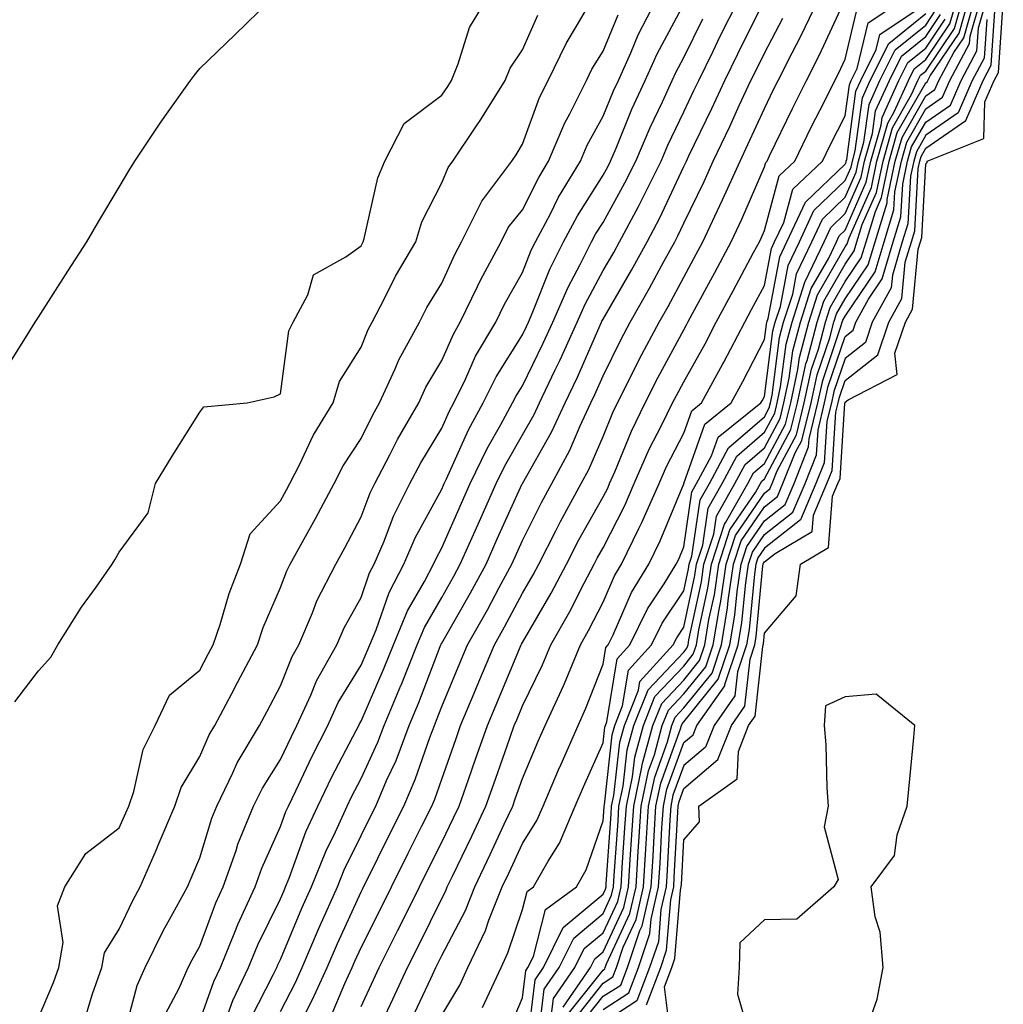
# Model space of a CAD drawing. Units: inches. Extents: x 950003 to 952643, y 7268858 to 7271498.
# Drawn here: x 950156 to 950278, y 7270727 to 7270849 of the extents above; entities that cross this region are included whole.
import ezdxf

# ---------------------------------------------------------------- set-up
doc = ezdxf.new("R2010")
doc.units = ezdxf.units.IN
doc.header["$MEASUREMENT"] = 0
doc.layers.add('Contour_95007268', color=7, linetype='Continuous', true_color=0xd48735)

msp = doc.modelspace()

# ---------------------------------------------------------------- linework, layer by layer
at = {"layer": 'Contour_95007268'}
for points in [[(950153.95, 7270806.02, 3220), (950157, 7270810.87, 3220), (950157.65, 7270811.92, 3220), (950158.05, 7270812.55, 3220), (950161.7, 7270818.27, 3220), (950164.04, 7270821.92, 3220), (950165.52, 7270824.45, 3220), (950168.05, 7270828.69, 3220), (950169.26, 7270830.71, 3220), (950170.02, 7270831.92, 3220), (950173.24, 7270836.73, 3220), (950174.14, 7270838.01, 3220), (950176.9, 7270841.92, 3220), (950177.4, 7270842.57, 3220), (950178.05, 7270843.38, 3220), (950182.39, 7270847.58, 3220), (950186.83, 7270851.92, 3220)], [(950155.13, 7270764.84, 3219), (950158.05, 7270768.68, 3219), (950159.57, 7270770.4, 3219), (950160.45, 7270771.92, 3219), (950163.39, 7270776.58, 3219), (950165.19, 7270779.06, 3219), (950167.21, 7270781.92, 3219), (950167.52, 7270782.45, 3219), (950168.05, 7270783.4, 3219), (950171.67, 7270788.3, 3219), (950172.57, 7270791.92, 3219), (950174.65, 7270795.32, 3219), (950178.05, 7270800.77, 3219), (950178.54, 7270801.43, 3219), (950183.92, 7270801.92, 3219), (950187.29, 7270802.68, 3219), (950188.05, 7270803.06, 3219), (950189.1, 7270810.87, 3219), (950189.63, 7270811.92, 3219), (950191.44, 7270815.31, 3219), (950192.14, 7270817.83, 3219), (950196.17, 7270820.05, 3219), (950198.05, 7270821.41, 3219), (950198.22, 7270821.75, 3219), (950198.31, 7270821.92, 3219), (950198.44, 7270822.31, 3219), (950200.11, 7270829.86, 3219), (950200.98, 7270831.92, 3219), (950203.38, 7270836.59, 3219), (950208.05, 7270840.11, 3219), (950208.79, 7270841.18, 3219), (950209.24, 7270841.92, 3219), (950210.09, 7270843.96, 3219), (950211.49, 7270848.48, 3219), (950213.54, 7270851.92, 3219)], [(950163.95, 7270726.02, 3217), (950164.77, 7270728.64, 3217), (950165.92, 7270731.92, 3217), (950166.23, 7270733.74, 3217), (950168.05, 7270736.67, 3217), (950169.74, 7270740.23, 3217), (950170.65, 7270741.92, 3217), (950172.67, 7270746.54, 3217), (950172.9, 7270747.07, 3217), (950174.96, 7270751.92, 3217), (950175.76, 7270754.21, 3217), (950178.05, 7270758.08, 3217), (950179.21, 7270760.76, 3217), (950179.91, 7270761.92, 3217), (950182.01, 7270765.88, 3217), (950182.74, 7270767.23, 3217), (950185.19, 7270771.92, 3217), (950185.91, 7270774.06, 3217), (950188.05, 7270779.02, 3217), (950188.85, 7270781.12, 3217), (950189.25, 7270781.92, 3217), (950190.74, 7270784.61, 3217), (950192.4, 7270787.57, 3217), (950194.72, 7270791.92, 3217), (950195.84, 7270794.13, 3217), (950198.05, 7270797.53, 3217), (950199.51, 7270800.46, 3217), (950200.35, 7270801.92, 3217), (950202.27, 7270806.14, 3217), (950202.72, 7270807.25, 3217), (950205.27, 7270811.92, 3217), (950206.22, 7270813.75, 3217), (950208.05, 7270816.78, 3217), (950209.65, 7270820.32, 3217), (950210.51, 7270821.92, 3217), (950212.98, 7270826.85, 3217), (950213.02, 7270826.95, 3217), (950216.74, 7270831.92, 3217), (950217.27, 7270832.7, 3217), (950218.05, 7270834.02, 3217), (950220.18, 7270839.79, 3217), (950221.26, 7270841.92, 3217), (950223.47, 7270846.5, 3217), (950224.77, 7270848.64, 3217), (950226.64, 7270851.92, 3217)], [(950173.82, 7270726.15, 3215), (950175.49, 7270729.36, 3215), (950176.63, 7270731.92, 3215), (950177.1, 7270732.87, 3215), (950178.05, 7270734.54, 3215), (950180.05, 7270739.92, 3215), (950180.97, 7270741.92, 3215), (950182.56, 7270746.43, 3215), (950182.79, 7270747.18, 3215), (950184.72, 7270751.92, 3215), (950185.81, 7270754.16, 3215), (950188.05, 7270757.69, 3215), (950189.41, 7270760.56, 3215), (950190.09, 7270761.92, 3215), (950191.82, 7270765.69, 3215), (950192.52, 7270767.45, 3215), (950195.05, 7270771.92, 3215), (950195.95, 7270774.02, 3215), (950198.05, 7270777.81, 3215), (950199.11, 7270780.86, 3215), (950199.68, 7270781.92, 3215), (950200.89, 7270784.76, 3215), (950202.07, 7270787.9, 3215), (950204.1, 7270791.92, 3215), (950205.46, 7270794.51, 3215), (950208.05, 7270798.8, 3215), (950209.02, 7270800.95, 3215), (950209.55, 7270801.92, 3215), (950210.99, 7270804.86, 3215), (950212.25, 7270807.72, 3215), (950214.74, 7270811.92, 3215), (950215.81, 7270814.16, 3215), (950218.05, 7270818.12, 3215), (950219.12, 7270820.85, 3215), (950219.66, 7270821.92, 3215), (950221.51, 7270825.38, 3215), (950222.54, 7270827.43, 3215), (950225.26, 7270831.92, 3215), (950226.09, 7270833.88, 3215), (950228.05, 7270837.47, 3215), (950229.35, 7270840.62, 3215), (950229.94, 7270841.92, 3215), (950231.49, 7270845.36, 3215), (950232.41, 7270847.56, 3215), (950234.61, 7270851.92, 3215)], [(950178.05, 7270725.31, 3214), (950179.8, 7270730.17, 3214), (950180.63, 7270731.92, 3214), (950182.4, 7270736.27, 3214), (950182.75, 7270737.22, 3214), (950184.91, 7270741.92, 3214), (950185.73, 7270744.24, 3214), (950188.05, 7270749.39, 3214), (950188.72, 7270751.25, 3214), (950189.04, 7270751.92, 3214), (950189.96, 7270753.83, 3214), (950191.94, 7270758.03, 3214), (950193.92, 7270761.92, 3214), (950195.22, 7270764.75, 3214), (950198.05, 7270769.39, 3214), (950198.82, 7270771.15, 3214), (950199.12, 7270771.92, 3214), (950199.9, 7270773.77, 3214), (950201.54, 7270778.43, 3214), (950203.35, 7270781.92, 3214), (950204.76, 7270785.21, 3214), (950208.05, 7270791.24, 3214), (950208.26, 7270791.71, 3214), (950208.35, 7270791.92, 3214), (950208.64, 7270792.51, 3214), (950211.38, 7270798.59, 3214), (950213.19, 7270801.92, 3214), (950214.79, 7270805.18, 3214), (950218.05, 7270810.38, 3214), (950218.56, 7270811.41, 3214), (950218.79, 7270811.92, 3214), (950219.36, 7270813.23, 3214), (950221.45, 7270818.52, 3214), (950223.15, 7270821.92, 3214), (950224.86, 7270825.11, 3214), (950228.05, 7270830.19, 3214), (950228.67, 7270831.3, 3214), (950228.97, 7270831.92, 3214), (950229.66, 7270833.53, 3214), (950231.63, 7270838.34, 3214), (950233.27, 7270841.92, 3214), (950234.76, 7270845.21, 3214), (950238.05, 7270851.37, 3214)], [(950184.39, 7270725.58, 3212), (950187.21, 7270731.08, 3212), (950187.61, 7270731.92, 3212), (950187.74, 7270732.23, 3212), (950188.05, 7270732.88, 3212), (950190.72, 7270739.25, 3212), (950191.91, 7270741.92, 3212), (950193.67, 7270746.3, 3212), (950194.86, 7270748.73, 3212), (950196.31, 7270751.92, 3212), (950196.88, 7270753.09, 3212), (950198.05, 7270755.34, 3212), (950200.12, 7270759.85, 3212), (950200.91, 7270761.92, 3212), (950202.99, 7270766.86, 3212), (950203.03, 7270766.94, 3212), (950205, 7270771.92, 3212), (950205.9, 7270774.07, 3212), (950208.05, 7270777.81, 3212), (950209.54, 7270780.43, 3212), (950210.35, 7270781.92, 3212), (950212.19, 7270786.06, 3212), (950212.72, 7270787.25, 3212), (950214.81, 7270791.92, 3212), (950215.86, 7270794.11, 3212), (950218.05, 7270797.95, 3212), (950219.5, 7270800.47, 3212), (950220.16, 7270801.92, 3212), (950222.08, 7270805.95, 3212), (950222.72, 7270807.25, 3212), (950224.84, 7270811.92, 3212), (950225.81, 7270814.16, 3212), (950228.05, 7270818.34, 3212), (950229.37, 7270820.6, 3212), (950230.08, 7270821.92, 3212), (950232.42, 7270826.3, 3212), (950232.87, 7270827.1, 3212), (950235.23, 7270831.92, 3212), (950236.08, 7270833.89, 3212), (950238.05, 7270838.04, 3212), (950239.31, 7270840.66, 3212), (950239.9, 7270841.92, 3212), (950241.68, 7270845.55, 3212), (950242.58, 7270847.39, 3212), (950244.82, 7270851.92, 3212)], [(950188.05, 7270726.43, 3211), (950189.92, 7270730.05, 3211), (950190.76, 7270731.92, 3211), (950192.79, 7270736.66, 3211), (950192.94, 7270737.03, 3211), (950195.12, 7270741.92, 3211), (950195.96, 7270744.01, 3211), (950198.05, 7270748.28, 3211), (950199.26, 7270750.71, 3211), (950199.87, 7270751.92, 3211), (950201.22, 7270755.09, 3211), (950202.38, 7270757.59, 3211), (950204.03, 7270761.92, 3211), (950205.22, 7270764.75, 3211), (950207.86, 7270771.73, 3211), (950207.94, 7270771.92, 3211), (950207.97, 7270772, 3211), (950208.05, 7270772.13, 3211), (950211.61, 7270778.36, 3211), (950213.55, 7270781.92, 3211), (950214.92, 7270785.05, 3211), (950218.03, 7270791.9, 3211), (950218.04, 7270791.93, 3211), (950218.05, 7270791.94, 3211), (950221.66, 7270798.31, 3211), (950223.34, 7270801.92, 3211), (950224.87, 7270805.1, 3211), (950227.7, 7270811.57, 3211), (950227.85, 7270811.92, 3211), (950227.91, 7270812.06, 3211), (950228.05, 7270812.3, 3211), (950231.58, 7270818.39, 3211), (950233.51, 7270821.92, 3211), (950235.09, 7270824.88, 3211), (950238.05, 7270831.23, 3211), (950238.38, 7270831.92, 3211), (950238.67, 7270832.55, 3211), (950241.53, 7270838.44, 3211), (950243.14, 7270841.92, 3211), (950244.76, 7270845.21, 3211), (950248.05, 7270851.88, 3211)], [(950194.25, 7270725.72, 3209), (950196.04, 7270729.91, 3209), (950196.95, 7270731.92, 3209), (950197.28, 7270732.69, 3209), (950198.05, 7270734.38, 3209), (950200.58, 7270739.39, 3209), (950201.83, 7270741.92, 3209), (950203.9, 7270746.07, 3209), (950205.6, 7270749.47, 3209), (950206.82, 7270751.92, 3209), (950207.19, 7270752.78, 3209), (950208.05, 7270755.25, 3209), (950209.79, 7270760.18, 3209), (950210.39, 7270761.92, 3209), (950212.07, 7270765.94, 3209), (950212.65, 7270767.32, 3209), (950214.57, 7270771.92, 3209), (950215.82, 7270774.15, 3209), (950218.05, 7270778.33, 3209), (950219.37, 7270780.6, 3209), (950220.07, 7270781.92, 3209), (950222.21, 7270786.08, 3209), (950222.77, 7270787.2, 3209), (950225.35, 7270791.92, 3209), (950226.29, 7270793.68, 3209), (950228.05, 7270797.77, 3209), (950229.25, 7270800.72, 3209), (950229.84, 7270801.92, 3209), (950231.66, 7270805.53, 3209), (950232.58, 7270807.39, 3209), (950234.98, 7270811.92, 3209), (950236.1, 7270813.87, 3209), (950238.05, 7270817.53, 3209), (950239.59, 7270820.38, 3209), (950240.41, 7270821.92, 3209), (950242.53, 7270826.4, 3209), (950242.87, 7270827.1, 3209), (950245.03, 7270831.92, 3209), (950246.01, 7270833.96, 3209), (950248.05, 7270838.45, 3209), (950249.18, 7270840.79, 3209), (950249.75, 7270841.92, 3209), (950251.49, 7270845.36, 3209), (950252.55, 7270847.42, 3209), (950254.71, 7270851.92, 3209)], [(950198.05, 7270727.06, 3208), (950199.59, 7270730.38, 3208), (950200.31, 7270731.92, 3208), (950202.57, 7270736.44, 3208), (950202.89, 7270737.08, 3208), (950205.29, 7270741.92, 3208), (950206.2, 7270743.77, 3208), (950208.05, 7270747.44, 3208), (950209.51, 7270750.46, 3208), (950210.2, 7270751.92, 3208), (950211.37, 7270755.24, 3208), (950212.24, 7270757.73, 3208), (950213.71, 7270761.92, 3208), (950214.99, 7270764.98, 3208), (950217.78, 7270771.65, 3208), (950217.89, 7270771.92, 3208), (950217.95, 7270772.02, 3208), (950218.05, 7270772.21, 3208), (950221.62, 7270778.35, 3208), (950223.5, 7270781.92, 3208), (950225.04, 7270784.93, 3208), (950228.05, 7270790.26, 3208), (950228.62, 7270791.35, 3208), (950228.86, 7270791.92, 3208), (950229.49, 7270793.36, 3208), (950231.55, 7270798.42, 3208), (950233.26, 7270801.92, 3208), (950234.87, 7270805.1, 3208), (950238.05, 7270811, 3208), (950238.38, 7270811.59, 3208), (950238.55, 7270811.92, 3208), (950239.13, 7270813, 3208), (950241.88, 7270818.09, 3208), (950243.92, 7270821.92, 3208), (950245.25, 7270824.72, 3208), (950248.05, 7270831.19, 3208), (950248.21, 7270831.76, 3208), (950248.37, 7270831.92, 3208), (950248.67, 7270832.55, 3208), (950251.53, 7270838.44, 3208), (950253.26, 7270841.92, 3208), (950254.88, 7270845.09, 3208), (950258, 7270851.87, 3208)], [(950204.37, 7270725.6, 3206), (950206.69, 7270730.56, 3206), (950207.33, 7270731.92, 3206), (950207.57, 7270732.4, 3206), (950208.05, 7270733.38, 3206), (950210.98, 7270738.99, 3206), (950212.13, 7270741.92, 3206), (950214.06, 7270745.91, 3206), (950215.79, 7270749.66, 3206), (950216.85, 7270751.92, 3206), (950217.16, 7270752.81, 3206), (950218.05, 7270755.34, 3206), (950220.01, 7270759.96, 3206), (950220.87, 7270761.92, 3206), (950223.14, 7270766.83, 3206), (950223.25, 7270767.12, 3206), (950225.25, 7270771.92, 3206), (950226.26, 7270773.71, 3206), (950228.05, 7270777.21, 3206), (950229.47, 7270780.5, 3206), (950230.34, 7270781.92, 3206), (950232.5, 7270786.37, 3206), (950232.87, 7270787.1, 3206), (950234.98, 7270791.92, 3206), (950235.92, 7270794.05, 3206), (950238.05, 7270798.19, 3206), (950239.03, 7270800.94, 3206), (950240.25, 7270801.92, 3206), (950242.9, 7270806.77, 3206), (950243.01, 7270806.96, 3206), (950245.6, 7270811.92, 3206), (950246.46, 7270813.51, 3206), (950248.05, 7270816.5, 3206), (950248.91, 7270821.06, 3206), (950249.31, 7270821.92, 3206), (950250.44, 7270824.31, 3206), (950251.55, 7270828.42, 3206), (950255.23, 7270831.92, 3206), (950256.16, 7270833.81, 3206), (950258.05, 7270837.54, 3206), (950258.58, 7270841.39, 3206), (950258.81, 7270841.92, 3206), (950259.55, 7270843.42, 3206), (950260.9, 7270849.07, 3206), (950265.18, 7270851.92, 3206)], [(950221.59, 7270725.46, 3200), (950221.91, 7270728.06, 3200), (950224.55, 7270731.92, 3200), (950225.72, 7270734.25, 3200), (950228.05, 7270736.22, 3200), (950229.86, 7270740.11, 3200), (950230.28, 7270741.92, 3200), (950230.42, 7270744.29, 3200), (950230.76, 7270749.21, 3200), (950230.93, 7270751.92, 3200), (950231.7, 7270755.57, 3200), (950231.98, 7270757.99, 3200), (950233.04, 7270761.92, 3200), (950234.47, 7270765.5, 3200), (950238.05, 7270769.29, 3200), (950239.22, 7270770.75, 3200), (950239.62, 7270771.92, 3200), (950239.93, 7270773.8, 3200), (950241.04, 7270778.93, 3200), (950241.47, 7270781.92, 3200), (950243.1, 7270786.87, 3200), (950243.28, 7270787.15, 3200), (950245.98, 7270791.92, 3200), (950246.7, 7270793.27, 3200), (950248.05, 7270794.43, 3200), (950250.67, 7270799.3, 3200), (950251.31, 7270801.92, 3200), (950252.2, 7270806.07, 3200), (950252.4, 7270807.57, 3200), (950253.54, 7270811.92, 3200), (950254.63, 7270815.34, 3200), (950258.05, 7270821.28, 3200), (950258.31, 7270821.66, 3200), (950258.39, 7270821.92, 3200), (950258.54, 7270822.41, 3200), (950261.31, 7270828.66, 3200), (950261.99, 7270831.92, 3200), (950263.35, 7270836.62, 3200), (950264.14, 7270838.01, 3200), (950265.9, 7270841.92, 3200), (950266.61, 7270843.36, 3200), (950268.05, 7270844.51, 3200), (950271.03, 7270848.94, 3200), (950271.88, 7270851.92, 3200)], [(950223.12, 7270726.99, 3199), (950226.5, 7270731.92, 3199), (950227.01, 7270732.96, 3199), (950228.05, 7270733.83, 3199), (950230.62, 7270739.35, 3199), (950231.2, 7270741.92, 3199), (950231.42, 7270745.29, 3199), (950231.62, 7270748.35, 3199), (950231.85, 7270751.92, 3199), (950232.86, 7270756.73, 3199), (950232.9, 7270757.07, 3199), (950234.22, 7270761.92, 3199), (950235.32, 7270764.65, 3199), (950238.05, 7270767.55, 3199), (950239.99, 7270769.98, 3199), (950240.66, 7270771.92, 3199), (950241.17, 7270775.05, 3199), (950241.84, 7270778.13, 3199), (950242.39, 7270781.92, 3199), (950243.78, 7270786.19, 3199), (950246.95, 7270790.82, 3199), (950247.57, 7270791.92, 3199), (950247.74, 7270792.23, 3199), (950248.05, 7270792.51, 3199), (950251.34, 7270798.63, 3199), (950252.15, 7270801.92, 3199), (950253.19, 7270806.78, 3199), (950253.33, 7270807.2, 3199), (950254.57, 7270811.92, 3199), (950255.41, 7270814.56, 3199), (950258.05, 7270819.13, 3199), (950259.18, 7270820.79, 3199), (950259.51, 7270821.92, 3199), (950260.17, 7270824.04, 3199), (950261.94, 7270828.03, 3199), (950262.75, 7270831.92, 3199), (950263.94, 7270836.03, 3199), (950266.29, 7270840.16, 3199), (950267.08, 7270841.92, 3199), (950267.41, 7270842.56, 3199), (950268.05, 7270843.08, 3199), (950271.6, 7270848.37, 3199), (950272.62, 7270851.92, 3199)], [(950223.78, 7270726.19, 3198), (950228.05, 7270731.59, 3198), (950228.25, 7270731.72, 3198), (950228.32, 7270731.92, 3198), (950228.47, 7270732.34, 3198), (950231.38, 7270738.59, 3198), (950232.14, 7270741.92, 3198), (950232.41, 7270746.28, 3198), (950232.49, 7270747.48, 3198), (950232.77, 7270751.92, 3198), (950233.68, 7270756.29, 3198), (950234.41, 7270758.28, 3198), (950235.39, 7270761.92, 3198), (950236.16, 7270763.81, 3198), (950238.05, 7270765.83, 3198), (950240.77, 7270769.2, 3198), (950241.69, 7270771.92, 3198), (950242.42, 7270776.29, 3198), (950242.64, 7270777.33, 3198), (950243.3, 7270781.92, 3198), (950244.48, 7270785.49, 3198), (950248.05, 7270790.73, 3198), (950248.71, 7270791.26, 3198), (950249, 7270791.92, 3198), (950249.62, 7270793.49, 3198), (950252.02, 7270797.95, 3198), (950252.99, 7270801.92, 3198), (950253.88, 7270806.09, 3198), (950254.74, 7270808.61, 3198), (950255.61, 7270811.92, 3198), (950256.2, 7270813.77, 3198), (950258.05, 7270816.98, 3198), (950260.04, 7270819.93, 3198), (950260.64, 7270821.92, 3198), (950261.8, 7270825.67, 3198), (950262.56, 7270827.41, 3198), (950263.51, 7270831.92, 3198), (950264.52, 7270835.45, 3198), (950268.05, 7270841.62, 3198), (950268.23, 7270841.74, 3198), (950268.3, 7270841.92, 3198), (950268.6, 7270842.47, 3198), (950272.18, 7270847.79, 3198), (950273.35, 7270851.92, 3198)], [(950224.51, 7270725.46, 3197), (950228.05, 7270729.96, 3197), (950229.24, 7270730.73, 3197), (950229.7, 7270731.92, 3197), (950230.54, 7270734.41, 3197), (950232.13, 7270737.84, 3197), (950233.07, 7270741.92, 3197), (950233.36, 7270746.61, 3197), (950233.4, 7270747.27, 3197), (950233.68, 7270751.92, 3197), (950234.45, 7270755.52, 3197), (950236.03, 7270759.9, 3197), (950236.58, 7270761.92, 3197), (950237, 7270762.97, 3197), (950238.05, 7270764.09, 3197), (950241.55, 7270768.42, 3197), (950242.73, 7270771.92, 3197), (950243.48, 7270776.49, 3197), (950243.57, 7270777.44, 3197), (950244.22, 7270781.92, 3197), (950245.17, 7270784.8, 3197), (950248.05, 7270789.02, 3197), (950249.67, 7270790.3, 3197), (950250.35, 7270791.92, 3197), (950251.87, 7270795.74, 3197), (950252.7, 7270797.27, 3197), (950253.83, 7270801.92, 3197), (950254.57, 7270805.4, 3197), (950256.14, 7270810.01, 3197), (950256.64, 7270811.92, 3197), (950256.99, 7270812.98, 3197), (950258.05, 7270814.84, 3197), (950260.91, 7270819.06, 3197), (950261.77, 7270821.92, 3197), (950263.25, 7270826.72, 3197), (950263.27, 7270827.14, 3197), (950264.27, 7270831.92, 3197), (950265.12, 7270834.85, 3197), (950268.05, 7270840, 3197), (950269.18, 7270840.79, 3197), (950269.68, 7270841.92, 3197), (950271.52, 7270845.39, 3197), (950272.75, 7270847.22, 3197), (950274.09, 7270851.92, 3197)], [(950225.22, 7270724.75, 3196), (950228.05, 7270728.33, 3196), (950230.24, 7270729.73, 3196), (950231.08, 7270731.92, 3196), (950232.62, 7270736.49, 3196), (950232.89, 7270737.08, 3196), (950234.01, 7270741.92, 3196), (950234.24, 7270745.73, 3196), (950234.38, 7270748.25, 3196), (950234.6, 7270751.92, 3196), (950235.2, 7270754.77, 3196), (950237.64, 7270761.51, 3196), (950237.76, 7270761.92, 3196), (950237.84, 7270762.13, 3196), (950238.05, 7270762.36, 3196), (950242.32, 7270767.65, 3196), (950243.76, 7270771.92, 3196), (950244.37, 7270775.6, 3196), (950244.65, 7270778.52, 3196), (950245.15, 7270781.92, 3196), (950245.86, 7270784.11, 3196), (950248.05, 7270787.32, 3196), (950250.63, 7270789.34, 3196), (950251.72, 7270791.92, 3196), (950253.51, 7270796.46, 3196), (950253.58, 7270797.45, 3196), (950254.67, 7270801.92, 3196), (950255.27, 7270804.7, 3196), (950257.54, 7270811.41, 3196), (950257.68, 7270811.92, 3196), (950257.77, 7270812.2, 3196), (950258.05, 7270812.69, 3196), (950261.78, 7270818.19, 3196), (950262.89, 7270821.92, 3196), (950264.1, 7270825.87, 3196), (950264.23, 7270828.1, 3196), (950265.02, 7270831.92, 3196), (950265.71, 7270834.26, 3196), (950268.05, 7270838.38, 3196), (950270.14, 7270839.83, 3196), (950271.05, 7270841.92, 3196), (950273.48, 7270846.49, 3196), (950273.54, 7270847.41, 3196), (950274.83, 7270851.92, 3196)], [(950228.05, 7270726.7, 3195), (950231.22, 7270728.75, 3195), (950232.44, 7270731.92, 3195), (950233.86, 7270736.11, 3195), (950234.01, 7270737.88, 3195), (950234.93, 7270741.92, 3195), (950235.12, 7270744.85, 3195), (950235.35, 7270749.22, 3195), (950235.52, 7270751.92, 3195), (950235.96, 7270754.01, 3195), (950238.05, 7270759.79, 3195), (950239.2, 7270760.77, 3195), (950239.65, 7270761.92, 3195), (950243.12, 7270766.85, 3195), (950243.13, 7270767, 3195), (950244.8, 7270771.92, 3195), (950245.26, 7270774.71, 3195), (950245.73, 7270779.6, 3195), (950246.07, 7270781.92, 3195), (950246.56, 7270783.41, 3195), (950248.05, 7270785.61, 3195), (950251.59, 7270788.38, 3195), (950253.08, 7270791.92, 3195), (950254.49, 7270795.48, 3195), (950254.69, 7270798.56, 3195), (950255.51, 7270801.92, 3195), (950255.95, 7270804.02, 3195), (950258.05, 7270810.17, 3195), (950259.03, 7270810.94, 3195), (950259.37, 7270811.92, 3195), (950260.94, 7270814.81, 3195), (950262.65, 7270817.32, 3195), (950264.02, 7270821.92, 3195), (950264.96, 7270825.01, 3195), (950265.19, 7270829.06, 3195), (950265.78, 7270831.92, 3195), (950266.29, 7270833.68, 3195), (950268.05, 7270836.75, 3195), (950271.1, 7270838.87, 3195), (950272.42, 7270841.92, 3195), (950274.37, 7270845.6, 3195), (950274.57, 7270848.44, 3195), (950275.56, 7270851.92, 3195)], [(950236.42, 7270723.55, 3192), (950235.65, 7270729.52, 3192), (950236.58, 7270731.92, 3192), (950236.95, 7270733.02, 3192), (950237.64, 7270741.51, 3192), (950237.74, 7270741.92, 3192), (950237.76, 7270742.21, 3192), (950238.05, 7270747.75, 3192), (950240.01, 7270749.96, 3192), (950239.92, 7270751.92, 3192), (950244.68, 7270755.29, 3192), (950244.84, 7270758.71, 3192), (950246.09, 7270761.92, 3192), (950246.9, 7270763.07, 3192), (950247.84, 7270771.71, 3192), (950247.9, 7270771.92, 3192), (950247.92, 7270772.05, 3192), (950248.05, 7270773.35, 3192), (950251.98, 7270777.99, 3192), (950252.53, 7270781.92, 3192), (950255.98, 7270783.99, 3192), (950256.5, 7270790.37, 3192), (950257.16, 7270791.92, 3192), (950257.42, 7270792.55, 3192), (950258.02, 7270801.89, 3192), (950258.02, 7270801.92, 3192), (950258.03, 7270801.94, 3192), (950258.05, 7270802, 3192), (950258.42, 7270802.29, 3192), (950264.51, 7270805.46, 3192), (950264.21, 7270808.08, 3192), (950265.53, 7270811.92, 3192), (950266.42, 7270813.55, 3192), (950267.11, 7270820.98, 3192), (950267.4, 7270821.92, 3192), (950267.55, 7270822.42, 3192), (950268.05, 7270831.56, 3192), (950268.24, 7270831.73, 3192), (950268.23, 7270831.92, 3192), (950275.24, 7270834.73, 3192), (950275.38, 7270839.25, 3192), (950276.54, 7270841.92, 3192), (950277.06, 7270842.91, 3192), (950277.66, 7270851.53, 3192)], [(950158.05, 7270725.66, 3218), (950159.93, 7270730.04, 3218), (950160.6, 7270731.92, 3218), (950161.12, 7270734.99, 3218), (950160.42, 7270739.55, 3218), (950161.34, 7270741.92, 3218), (950163.91, 7270746.06, 3218), (950168.05, 7270749.21, 3218), (950168.88, 7270751.09, 3218), (950169.24, 7270751.92, 3218), (950169.87, 7270753.74, 3218), (950171.04, 7270758.93, 3218), (950172.54, 7270761.92, 3218), (950174.29, 7270765.68, 3218), (950178.05, 7270768.8, 3218), (950179.13, 7270770.84, 3218), (950179.7, 7270771.92, 3218), (950180.56, 7270774.43, 3218), (950181.7, 7270778.27, 3218), (950183.12, 7270781.92, 3218), (950184.29, 7270785.68, 3218), (950188.05, 7270789.77, 3218), (950188.82, 7270791.15, 3218), (950189.23, 7270791.92, 3218), (950190.45, 7270794.32, 3218), (950192.09, 7270797.88, 3218), (950194.57, 7270801.92, 3218), (950195.38, 7270804.59, 3218), (950198.05, 7270808.83, 3218), (950198.93, 7270811.04, 3218), (950199.42, 7270811.92, 3218), (950200.91, 7270814.78, 3218), (950202.33, 7270817.64, 3218), (950204.82, 7270821.92, 3218), (950205.6, 7270824.37, 3218), (950208.05, 7270829.2, 3218), (950208.83, 7270831.14, 3218), (950209.42, 7270831.92, 3218), (950212.28, 7270836.15, 3218), (950212.91, 7270837.06, 3218), (950215.9, 7270841.92, 3218), (950216.53, 7270843.44, 3218), (950218.05, 7270845.71, 3218), (950219.94, 7270850.03, 3218)], [(950168.31, 7270722.18, 3216), (950170.28, 7270729.69, 3216), (950171.27, 7270731.92, 3216), (950173.52, 7270736.45, 3216), (950174.72, 7270738.59, 3216), (950176.53, 7270741.92, 3216), (950177, 7270742.97, 3216), (950178.05, 7270745.51, 3216), (950179.54, 7270750.43, 3216), (950180.16, 7270751.92, 3216), (950182.16, 7270756.03, 3216), (950182.7, 7270757.27, 3216), (950185.46, 7270761.92, 3216), (950186.36, 7270763.61, 3216), (950188.05, 7270766.85, 3216), (950189.5, 7270770.47, 3216), (950190.32, 7270771.92, 3216), (950192.01, 7270775.88, 3216), (950192.58, 7270777.39, 3216), (950194.91, 7270781.92, 3216), (950196.02, 7270783.95, 3216), (950198.05, 7270787.79, 3216), (950199.18, 7270790.79, 3216), (950199.76, 7270791.92, 3216), (950201.62, 7270795.49, 3216), (950202.57, 7270797.4, 3216), (950205.2, 7270801.92, 3216), (950206.09, 7270803.88, 3216), (950208.05, 7270807.2, 3216), (950209.5, 7270810.47, 3216), (950210.35, 7270811.92, 3216), (950212.48, 7270816.35, 3216), (950212.84, 7270817.13, 3216), (950215.42, 7270821.92, 3216), (950216.29, 7270823.68, 3216), (950218.05, 7270825.88, 3216), (950220.07, 7270829.9, 3216), (950221.3, 7270831.92, 3216), (950223.3, 7270836.67, 3216), (950223.91, 7270837.78, 3216), (950226, 7270841.92, 3216), (950226.66, 7270843.31, 3216), (950228.05, 7270845.57, 3216), (950229.92, 7270850.05, 3216)], [(950200.14, 7270724.01, 3207), (950201.99, 7270727.98, 3207), (950203.82, 7270731.92, 3207), (950205.23, 7270734.74, 3207), (950208.05, 7270740.47, 3207), (950208.55, 7270741.42, 3207), (950208.74, 7270741.92, 3207), (950209.38, 7270743.25, 3207), (950211.78, 7270748.19, 3207), (950213.53, 7270751.92, 3207), (950214.7, 7270755.27, 3207), (950216.49, 7270760.36, 3207), (950217.03, 7270761.92, 3207), (950217.34, 7270762.63, 3207), (950218.05, 7270764.35, 3207), (950220.53, 7270769.44, 3207), (950221.56, 7270771.92, 3207), (950223.91, 7270776.06, 3207), (950225.7, 7270779.57, 3207), (950226.94, 7270781.92, 3207), (950227.32, 7270782.65, 3207), (950228.05, 7270783.96, 3207), (950230.75, 7270789.22, 3207), (950231.92, 7270791.92, 3207), (950233.78, 7270796.19, 3207), (950235.35, 7270799.22, 3207), (950236.67, 7270801.92, 3207), (950237.13, 7270802.84, 3207), (950238.05, 7270804.53, 3207), (950240.7, 7270809.27, 3207), (950242.07, 7270811.92, 3207), (950244.16, 7270815.81, 3207), (950246.71, 7270820.58, 3207), (950247.42, 7270821.92, 3207), (950247.63, 7270822.34, 3207), (950248.05, 7270823.32, 3207), (950249.88, 7270830.09, 3207), (950251.8, 7270831.92, 3207), (950253.85, 7270836.12, 3207), (950255.52, 7270839.39, 3207), (950256.79, 7270841.92, 3207), (950257.21, 7270842.76, 3207), (950258.05, 7270844.57, 3207), (950259.48, 7270850.49, 3207)], [(950208.05, 7270725.99, 3205), (950210.27, 7270729.7, 3205), (950211.3, 7270731.92, 3205), (950213.47, 7270736.5, 3205), (950213.9, 7270737.77, 3205), (950215.53, 7270741.92, 3205), (950216.35, 7270743.62, 3205), (950218.05, 7270747.29, 3205), (950219.85, 7270750.12, 3205), (950220.61, 7270751.92, 3205), (950222.54, 7270756.41, 3205), (950222.84, 7270757.13, 3205), (950224.94, 7270761.92, 3205), (950225.92, 7270764.05, 3205), (950228.05, 7270769.53, 3205), (950228.39, 7270771.58, 3205), (950228.69, 7270771.92, 3205), (950229.31, 7270773.18, 3205), (950231.57, 7270778.4, 3205), (950233.73, 7270781.92, 3205), (950235.14, 7270784.83, 3205), (950238.04, 7270791.91, 3205), (950238.05, 7270791.93, 3205), (950240.67, 7270799.3, 3205), (950243.94, 7270801.92, 3205), (950245.39, 7270804.58, 3205), (950248.05, 7270809.77, 3205), (950248.3, 7270811.67, 3205), (950248.36, 7270811.92, 3205), (950248.51, 7270812.38, 3205), (950249.94, 7270820.03, 3205), (950250.84, 7270821.92, 3205), (950253.16, 7270826.81, 3205), (950258.05, 7270831.55, 3205), (950258.17, 7270831.8, 3205), (950258.19, 7270831.92, 3205), (950258.25, 7270832.12, 3205), (950259.39, 7270840.58, 3205), (950259.99, 7270841.92, 3205), (950261.89, 7270845.76, 3205), (950262.34, 7270847.63, 3205), (950266.62, 7270850.49, 3205)], [(950213.08, 7270726.95, 3204), (950215.4, 7270731.92, 3204), (950216.25, 7270733.72, 3204), (950218.05, 7270739.08, 3204), (950218.64, 7270741.33, 3204), (950219.43, 7270741.92, 3204), (950221.24, 7270745.11, 3204), (950222.64, 7270747.33, 3204), (950224.6, 7270751.92, 3204), (950225.64, 7270754.33, 3204), (950228.05, 7270759.76, 3204), (950228.26, 7270761.71, 3204), (950228.33, 7270761.92, 3204), (950228.52, 7270762.39, 3204), (950229.8, 7270770.17, 3204), (950231.38, 7270771.92, 3204), (950233.57, 7270776.4, 3204), (950235.63, 7270779.5, 3204), (950237.12, 7270781.92, 3204), (950237.42, 7270782.55, 3204), (950238.05, 7270784.07, 3204), (950239.07, 7270790.9, 3204), (950239.63, 7270791.92, 3204), (950241.49, 7270795.36, 3204), (950242.31, 7270797.66, 3204), (950247.62, 7270801.92, 3204), (950247.78, 7270802.19, 3204), (950248.05, 7270802.73, 3204), (950249.11, 7270810.86, 3204), (950249.4, 7270811.92, 3204), (950250.03, 7270813.9, 3204), (950250.99, 7270818.98, 3204), (950252.38, 7270821.92, 3204), (950254.19, 7270825.78, 3204), (950258.05, 7270829.5, 3204), (950258.79, 7270831.18, 3204), (950258.95, 7270831.92, 3204), (950259.31, 7270833.18, 3204), (950260.21, 7270839.76, 3204), (950261.17, 7270841.92, 3204), (950263.45, 7270846.52, 3204), (950268.05, 7270850.21, 3204)], [(950216.21, 7270723.76, 3203), (950218.05, 7270728.16, 3203), (950218.46, 7270731.51, 3203), (950218.73, 7270731.92, 3203), (950219.41, 7270733.28, 3203), (950220.89, 7270739.08, 3203), (950224.76, 7270741.92, 3203), (950225.96, 7270744.01, 3203), (950228.05, 7270750.08, 3203), (950228.17, 7270751.8, 3203), (950228.18, 7270751.92, 3203), (950228.21, 7270752.08, 3203), (950229.19, 7270760.78, 3203), (950229.51, 7270761.92, 3203), (950230.47, 7270764.34, 3203), (950231.2, 7270768.77, 3203), (950234.07, 7270771.92, 3203), (950235.37, 7270774.6, 3203), (950238.05, 7270778.63, 3203), (950238.64, 7270781.33, 3203), (950238.71, 7270781.92, 3203), (950239.05, 7270782.92, 3203), (950240.07, 7270789.9, 3203), (950241.22, 7270791.92, 3203), (950243.61, 7270796.36, 3203), (950248.05, 7270800.21, 3203), (950248.65, 7270801.32, 3203), (950248.79, 7270801.92, 3203), (950249, 7270802.87, 3203), (950249.93, 7270810.04, 3203), (950250.43, 7270811.92, 3203), (950251.56, 7270815.43, 3203), (950252.02, 7270817.95, 3203), (950253.91, 7270821.92, 3203), (950255.24, 7270824.73, 3203), (950258.05, 7270827.46, 3203), (950259.42, 7270830.55, 3203), (950259.71, 7270831.92, 3203), (950260.38, 7270834.25, 3203), (950261.02, 7270838.95, 3203), (950262.36, 7270841.92, 3203), (950264.24, 7270845.73, 3203), (950268.05, 7270848.79, 3203), (950269.31, 7270850.66, 3203)], [(950218.66, 7270722.53, 3202), (950219.61, 7270730.36, 3202), (950220.68, 7270731.92, 3202), (950223.11, 7270736.86, 3202), (950228.05, 7270741, 3202), (950228.34, 7270741.63, 3202), (950228.41, 7270741.92, 3202), (950228.43, 7270742.3, 3202), (950229.04, 7270750.93, 3202), (950229.09, 7270751.92, 3202), (950229.38, 7270753.25, 3202), (950230.12, 7270759.85, 3202), (950230.69, 7270761.92, 3202), (950232.43, 7270766.3, 3202), (950232.61, 7270767.36, 3202), (950236.75, 7270771.92, 3202), (950237.18, 7270772.79, 3202), (950238.05, 7270774.11, 3202), (950239.44, 7270780.53, 3202), (950239.63, 7270781.92, 3202), (950240.4, 7270784.27, 3202), (950241.09, 7270788.88, 3202), (950242.81, 7270791.92, 3202), (950244.64, 7270795.33, 3202), (950248.05, 7270798.29, 3202), (950249.32, 7270800.65, 3202), (950249.63, 7270801.92, 3202), (950250.06, 7270803.93, 3202), (950250.76, 7270809.21, 3202), (950251.47, 7270811.92, 3202), (950253.06, 7270816.91, 3202), (950253.1, 7270816.97, 3202), (950255.44, 7270821.92, 3202), (950256.28, 7270823.69, 3202), (950258.05, 7270825.41, 3202), (950260.05, 7270829.92, 3202), (950260.46, 7270831.92, 3202), (950261.45, 7270835.32, 3202), (950261.83, 7270838.14, 3202), (950263.54, 7270841.92, 3202), (950265.03, 7270844.94, 3202), (950268.05, 7270847.36, 3202), (950269.89, 7270850.08, 3202)], [(950233.41, 7270727.28, 3193), (950235.2, 7270731.92, 3193), (950235.92, 7270734.05, 3193), (950236.43, 7270740.3, 3193), (950236.8, 7270741.92, 3193), (950236.88, 7270743.09, 3193), (950237.31, 7270751.18, 3193), (950237.36, 7270751.92, 3193), (950237.47, 7270752.5, 3193), (950238.05, 7270754.09, 3193), (950242.29, 7270757.68, 3193), (950243.95, 7270761.92, 3193), (950245.64, 7270764.33, 3193), (950246.26, 7270770.13, 3193), (950246.87, 7270771.92, 3193), (950247.03, 7270772.94, 3193), (950247.87, 7270781.74, 3193), (950247.9, 7270781.92, 3193), (950247.93, 7270782.04, 3193), (950248.05, 7270782.2, 3193), (950249.36, 7270783.23, 3193), (950253.98, 7270785.99, 3193), (950254.14, 7270788.01, 3193), (950255.79, 7270791.92, 3193), (950256.44, 7270793.53, 3193), (950256.91, 7270800.78, 3193), (950257.18, 7270801.92, 3193), (950257.34, 7270802.63, 3193), (950258.05, 7270804.72, 3193), (950262.09, 7270807.88, 3193), (950263.48, 7270811.92, 3193), (950265.09, 7270814.88, 3193), (950265.51, 7270819.38, 3193), (950266.27, 7270821.92, 3193), (950266.69, 7270823.28, 3193), (950267.11, 7270830.98, 3193), (950267.31, 7270831.92, 3193), (950267.47, 7270832.5, 3193), (950268.05, 7270833.51, 3193), (950273.02, 7270836.95, 3193), (950275.16, 7270841.92, 3193), (950276.17, 7270843.8, 3193), (950276.63, 7270850.5, 3193)], [(950181.17, 7270725.05, 3213), (950182.17, 7270727.8, 3213), (950184.11, 7270731.92, 3213), (950185.26, 7270734.71, 3213), (950188.05, 7270740.41, 3213), (950188.5, 7270741.47, 3213), (950188.69, 7270741.92, 3213), (950189.13, 7270743, 3213), (950191.22, 7270748.75, 3213), (950192.67, 7270751.92, 3213), (950194.43, 7270755.54, 3213), (950197.43, 7270761.3, 3213), (950197.75, 7270761.92, 3213), (950197.84, 7270762.13, 3213), (950198.05, 7270762.47, 3213), (950200.92, 7270769.05, 3213), (950202.06, 7270771.92, 3213), (950203.82, 7270776.15, 3213), (950205.92, 7270779.79, 3213), (950207.03, 7270781.92, 3213), (950207.34, 7270782.63, 3213), (950208.05, 7270783.94, 3213), (950210.49, 7270789.48, 3213), (950211.59, 7270791.92, 3213), (950213.68, 7270796.29, 3213), (950215.36, 7270799.23, 3213), (950216.83, 7270801.92, 3213), (950217.23, 7270802.74, 3213), (950218.05, 7270804.05, 3213), (950220.64, 7270809.33, 3213), (950221.81, 7270811.92, 3213), (950223.7, 7270816.27, 3213), (950225.21, 7270819.08, 3213), (950226.63, 7270821.92, 3213), (950227.12, 7270822.85, 3213), (950228.05, 7270824.31, 3213), (950230.76, 7270829.21, 3213), (950232.1, 7270831.92, 3213), (950233.89, 7270836.08, 3213), (950235.4, 7270839.27, 3213), (950236.61, 7270841.92, 3213), (950237.06, 7270842.91, 3213), (950238.05, 7270844.76, 3213), (950240.4, 7270849.57, 3213)], [(950189.92, 7270723.79, 3210), (950192.04, 7270727.93, 3210), (950193.85, 7270731.92, 3210), (950195.11, 7270734.86, 3210), (950198.05, 7270741.3, 3210), (950198.26, 7270741.71, 3210), (950198.36, 7270741.92, 3210), (950198.67, 7270742.54, 3210), (950201.58, 7270748.39, 3210), (950203.34, 7270751.92, 3210), (950204.75, 7270755.22, 3210), (950206.57, 7270760.44, 3210), (950207.13, 7270761.92, 3210), (950207.41, 7270762.56, 3210), (950208.05, 7270764.26, 3210), (950210.31, 7270769.66, 3210), (950211.24, 7270771.92, 3210), (950213.7, 7270776.27, 3210), (950215.18, 7270779.05, 3210), (950216.73, 7270781.92, 3210), (950217.14, 7270782.83, 3210), (950218.05, 7270784.85, 3210), (950220.4, 7270789.57, 3210), (950221.69, 7270791.92, 3210), (950223.91, 7270796.06, 3210), (950225.21, 7270799.08, 3210), (950226.53, 7270801.92, 3210), (950227.02, 7270802.95, 3210), (950228.05, 7270805.3, 3210), (950230.24, 7270809.73, 3210), (950231.4, 7270811.92, 3210), (950233.82, 7270816.15, 3210), (950235.59, 7270819.46, 3210), (950236.93, 7270821.92, 3210), (950237.32, 7270822.65, 3210), (950238.05, 7270824.21, 3210), (950240.57, 7270829.4, 3210), (950241.7, 7270831.92, 3210), (950243.75, 7270836.22, 3210), (950244.92, 7270838.8, 3210), (950246.37, 7270841.92, 3210), (950246.93, 7270843.04, 3210), (950248.05, 7270845.32, 3210), (950250.31, 7270849.66, 3210)], [(950220.13, 7270724, 3201), (950220.76, 7270729.21, 3201), (950222.62, 7270731.92, 3201), (950224.42, 7270735.55, 3201), (950228.05, 7270738.61, 3201), (950229.09, 7270740.88, 3201), (950229.34, 7270741.92, 3201), (950229.43, 7270743.3, 3201), (950229.9, 7270750.07, 3201), (950230.01, 7270751.92, 3201), (950230.54, 7270754.41, 3201), (950231.05, 7270758.92, 3201), (950231.86, 7270761.92, 3201), (950233.63, 7270766.34, 3201), (950238.05, 7270771.02, 3201), (950238.45, 7270771.52, 3201), (950238.59, 7270771.92, 3201), (950238.68, 7270772.55, 3201), (950240.24, 7270779.73, 3201), (950240.55, 7270781.92, 3201), (950241.77, 7270785.64, 3201), (950242.1, 7270787.87, 3201), (950244.4, 7270791.92, 3201), (950245.68, 7270794.29, 3201), (950248.05, 7270796.36, 3201), (950249.99, 7270799.98, 3201), (950250.47, 7270801.92, 3201), (950251.13, 7270805, 3201), (950251.58, 7270808.39, 3201), (950252.5, 7270811.92, 3201), (950253.85, 7270816.12, 3201), (950256.02, 7270819.89, 3201), (950256.98, 7270821.92, 3201), (950257.33, 7270822.64, 3201), (950258.05, 7270823.36, 3201), (950260.68, 7270829.29, 3201), (950261.22, 7270831.92, 3201), (950262.52, 7270836.39, 3201), (950262.65, 7270837.32, 3201), (950264.72, 7270841.92, 3201), (950265.82, 7270844.15, 3201), (950268.05, 7270845.93, 3201), (950270.45, 7270849.52, 3201)], [(950275.6, 7270849.47, 3194), (950275.27, 7270844.7, 3194), (950273.79, 7270841.92, 3194), (950272.06, 7270837.91, 3194), (950268.05, 7270835.13, 3194), (950266.89, 7270833.08, 3194), (950266.55, 7270831.92, 3194), (950266.16, 7270830.03, 3194), (950265.82, 7270824.15, 3194), (950265.14, 7270821.92, 3194), (950263.91, 7270817.78, 3194), (950263.76, 7270816.21, 3194), (950261.42, 7270811.92, 3194), (950260.56, 7270809.41, 3194), (950258.05, 7270807.45, 3194), (950256.64, 7270803.33, 3194), (950256.35, 7270801.92, 3194), (950255.79, 7270799.66, 3194), (950255.46, 7270794.51, 3194), (950254.44, 7270791.92, 3194), (950252.53, 7270787.44, 3194), (950248.05, 7270783.9, 3194), (950247.25, 7270782.72, 3194), (950246.99, 7270781.92, 3194), (950246.8, 7270780.67, 3194), (950246.15, 7270773.82, 3194), (950245.83, 7270771.92, 3194), (950244.7, 7270768.57, 3194), (950244.38, 7270765.59, 3194), (950241.8, 7270761.92, 3194), (950240.75, 7270759.22, 3194), (950238.05, 7270756.94, 3194), (950236.71, 7270753.26, 3194), (950236.44, 7270751.92, 3194), (950236.33, 7270750.2, 3194), (950236, 7270743.97, 3194), (950235.87, 7270741.92, 3194), (950235.22, 7270739.09, 3194), (950234.9, 7270735.07, 3194), (950233.82, 7270731.92, 3194), (950232.22, 7270727.75, 3194), (950228.05, 7270725.06, 3194)], [(950260.85, 7270724.72, 3192), (950262.01, 7270727.96, 3192), (950262.77, 7270731.92, 3192), (950262.4, 7270736.27, 3192), (950261.78, 7270738.19, 3192), (950261.28, 7270741.92, 3192), (950264.16, 7270745.81, 3192), (950264.49, 7270748.36, 3192), (950265.75, 7270751.92, 3192), (950265.96, 7270754.01, 3192), (950266.55, 7270760.42, 3192), (950266.69, 7270761.92, 3192), (950261.92, 7270765.79, 3192), (950258.05, 7270765.46, 3192), (950255.6, 7270764.37, 3192), (950255.47, 7270761.92, 3192), (950255.64, 7270759.51, 3192), (950255.79, 7270754.18, 3192), (950255.93, 7270751.92, 3192), (950255.47, 7270749.34, 3192), (950257.17, 7270742.8, 3192), (950256.64, 7270741.92, 3192), (950252.07, 7270737.9, 3192), (950248.05, 7270737.81, 3192), (950245.01, 7270734.96, 3192), (950244.92, 7270731.92, 3192), (950244.72, 7270728.59, 3192), (950246.07, 7270723.9, 3192)]]:
    msp.add_polyline3d(points, dxfattribs=at)

doc.saveas('drawing.dxf')
